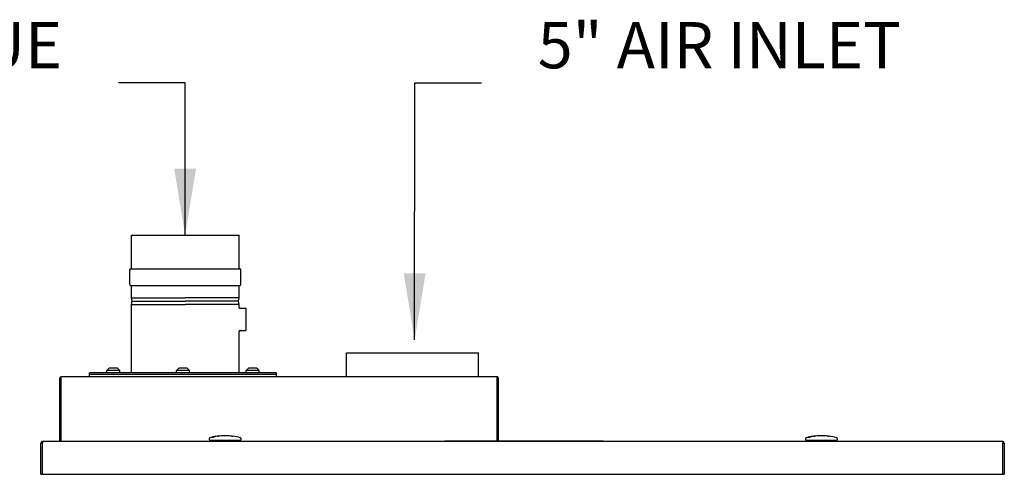
# Model space of a CAD drawing. Units: inches. Extents: x 0 to 213, y 0 to 130.
# Drawn here: x 85 to 122, y 76 to 93 of the extents above; entities that cross this region are included whole.
import ezdxf

# ---------------------------------------------------------------- set-up
doc = ezdxf.new("R2010")
doc.units = ezdxf.units.IN
doc.header["$MEASUREMENT"] = 0
for name, color, linetype in [('02___PRT_ALL_AXES', 7, 'Continuous'), ('7_ALL_FEATURES', 7, 'Continuous'), ('TEXT', 1, 'Continuous')]:
    doc.layers.add(name, color=color, linetype=linetype)
doc.styles.add('ROMANS', font='ROMANS.SHX')
doc.styles.get("Standard").update_dxf_attribs({"font": 'ROMANS.SHX'})
doc.dimstyles.get("Standard").update_dxf_attribs({"dimtxt": 0.18, "dimasz": 0.18, "dimexe": 0.18, "dimexo": 0.0625, "dimgap": 0.09, "dimtad": 0, "dimtih": 1, "dimtoh": 1, "dimdec": 4, "dimzin": 0, "dimdsep": 46, "dimtxsty": 'Standard', "dimcen": 0.09, "dimadec": 0, "dimazin": 0, "dimtfac": 1, "dimtdec": 4, "dimtofl": 0, "dimtmove": 0, "dimatfit": 3, "dimfxl": 1, "dimtolj": 1, "dimtzin": 0, "dimarcsym": 0})

# ---------------------------------------------------------------- blocks, each defined once
blk = doc.blocks.new('A$C472A4707')
at = {"color": 7, "linetype": 'Continuous'}
for p, q in [((1.114, 5.3474), (1.114, 5.4749)), ((1.114, 5.4749), (1.5224, 5.4749)), ((1.5224, 5.3474), (1.5224, 5.4749)), ((1.1077, 5.2879), (1.1077, 5.3444)), ((1.1107, 5.3474), (1.5256, 5.3474)), ((1.5256, 5.3474), (1.5224, 5.3474)), ((1.5286, 5.2879), (1.5286, 5.3444)), ((1.1107, 5.2849), (1.5256, 5.2849)), ((1.114, 5.2374), (1.114, 5.2849)), ((1.5224, 5.2374), (1.5224, 5.2849)), ((1.5256, 5.2849), (1.5245, 5.2849)), ((1.1171, 5.2249), (1.114, 5.2374)), ((1.114, 5.2374), (1.3182, 5.2374)), ((1.114, 5.2124), (1.1171, 5.2249)), ((1.1171, 5.2249), (1.3182, 5.2249)), ((1.5224, 5.2374), (1.3182, 5.2374)), ((1.5193, 5.2249), (1.3182, 5.2249)), ((1.5193, 5.2249), (1.5224, 5.2374)), ((1.5224, 5.2124), (1.5193, 5.2249)), ((1.114, 4.9536), (1.114, 5.2124)), ((1.114, 5.2124), (1.3182, 5.2124)), ((1.5224, 5.2124), (1.3182, 5.2124)), ((1.5224, 5.2011), (1.5224, 5.2124)), ((1.5254, 5.1981), (1.5474, 5.1981)), ((1.5474, 5.1981), (1.5474, 5.1141)), ((1.5224, 4.9536), (1.5224, 5.1111)), ((1.5254, 5.1141), (1.5474, 5.1141)), ((0.9548, 4.9382), (0.9548, 4.9536)), ((1.6636, 4.9476), (0.9548, 4.9476)), ((1.6636, 4.9382), (1.6636, 4.9536)), ((1.4197, 4.7098), (1.4188, 4.7095)), ((1.4188, 4.7095), (1.4189, 4.7095)), ((1.4189, 4.7095), (1.4243, 4.7106)), ((1.4234, 4.7106), (1.4197, 4.7098)), ((1.4243, 4.7106), (1.4313, 4.7121)), ((1.4244, 4.7108), (1.4243, 4.7108)), ((1.4304, 4.712), (1.4244, 4.7108)), ((1.431, 4.7121), (1.4304, 4.712)), ((1.4313, 4.7121), (1.431, 4.7121)), ((1.4313, 4.7121), (1.4313, 4.7121)), ((1.4396, 4.7134), (1.4398, 4.7134)), ((1.4398, 4.7134), (1.4438, 4.7139)), ((1.4432, 4.7139), (1.4401, 4.7135)), ((1.4438, 4.7139), (1.4432, 4.7139)), ((1.4948, 4.7139), (1.498, 4.7135)), ((1.4984, 4.7134), (1.498, 4.7135)), ((3.6775, 4.7095), (3.683, 4.7106)), ((3.6784, 4.7098), (3.6775, 4.7095)), ((3.6775, 4.7095), (3.6775, 4.7095)), ((3.6821, 4.7106), (3.6784, 4.7098)), ((3.683, 4.7106), (3.6899, 4.7121)), ((3.6831, 4.7108), (3.683, 4.7108)), ((3.689, 4.712), (3.6831, 4.7108)), ((3.6896, 4.7121), (3.689, 4.712)), ((3.6899, 4.7121), (3.6896, 4.7121)), ((3.6899, 4.7121), (3.6899, 4.7121)), ((3.6982, 4.7134), (3.6984, 4.7134)), ((3.6984, 4.7134), (3.7025, 4.7139)), ((3.7019, 4.7139), (3.6987, 4.7135)), ((3.7025, 4.7139), (3.7019, 4.7139)), ((3.7535, 4.7139), (3.7567, 4.7135)), ((3.7571, 4.7134), (3.7567, 4.7135)), ((0.7709, 4.5695), (0.7709, 4.6878)), ((0.7769, 4.6878), (0.7709, 4.6878)), ((0.7769, 4.6938), (0.7769, 4.6878)), ((4.4138, 4.6938), (0.7769, 4.6938)), ((1.525, 4.6977), (1.4131, 4.6977)), ((1.4139, 4.694), (1.4139, 4.6977)), ((1.5241, 4.694), (1.5241, 4.6977)), ((2.3009, 4.694), (2.3009, 4.6958)), ((2.3009, 4.6958), (2.9009, 4.6958)), ((2.9009, 4.694), (2.9009, 4.6958)), ((3.7836, 4.6977), (3.6717, 4.6977)), ((3.6726, 4.694), (3.6726, 4.6977)), ((3.7828, 4.694), (3.7828, 4.6977)), ((4.4138, 4.6938), (4.4138, 4.6878)), ((4.4138, 4.6878), (4.4198, 4.6878)), ((4.4198, 4.6878), (4.4198, 4.5695)), ((0.7709, 4.5695), (4.4198, 4.5695))]:
    blk.add_line(p, q, dxfattribs=at)
at = {"color": 3, "linetype": 'Continuous'}
for p, q in [((2.4291, 4.9382), (2.4291, 5.029)), ((0.8419, 4.9322), (0.8419, 4.6938)), ((0.8479, 4.9322), (0.8419, 4.9322)), ((0.8479, 4.6938), (0.8479, 4.9382)), ((2.4988, 4.9382), (0.8479, 4.9382)), ((1.6636, 4.9536), (0.9548, 4.9536)), ((2.4988, 4.6958), (2.4988, 4.9382)), ((2.4988, 4.9322), (2.5048, 4.9322)), ((2.5048, 4.6958), (2.5048, 4.9322)), ((0.7769, 4.5695), (0.7769, 4.6878)), ((4.4138, 4.5695), (4.4138, 4.6878))]:
    blk.add_line(p, q, dxfattribs=at)
at = {"color": 7, "linetype": 'Continuous'}
for centre, radius, start, end in [((1.1107, 5.3444), 0.003, 90, 180), ((1.5256, 5.3444), 0.003, 0, 90), ((1.1107, 5.2879), 0.003, 180, 270), ((1.5256, 5.2879), 0.003, 270, 0), ((1.5254, 5.2011), 0.003, 179.9519, 270.022), ((1.5254, 5.1111), 0.003, 89.9826, 180.0381), ((1.4131, 4.7028), 0.00512, 105.2298, 270), ((1.469, 4.4973), 0.2181, 103.2965, 105.2296), ((1.503, 4.3317), 0.3871, 101.7316, 101.8651), ((1.469, 4.4973), 0.2181, 101.8363, 102.0722), ((1.469, 4.4974), 0.2181, 101.6374, 101.8363), ((1.469, 4.4974), 0.218, 101.2876, 101.6374), ((1.469, 4.4973), 0.2181, 97.7596, 99.9678), ((1.4687, 4.4984), 0.217, 92.0996, 96.6027), ((1.4693, 4.4984), 0.217, 92.2537, 96.7564), ((1.4687, 4.4985), 0.2169, 87.7478, 92.098), ((1.4693, 4.4985), 0.2169, 87.902, 92.2522), ((1.4693, 4.4984), 0.217, 83.2436, 87.9004), ((1.469, 4.4971), 0.2183, 74.7742, 82.2498), ((1.525, 4.7028), 0.00512, 270, 74.7702), ((3.6717, 4.7028), 0.00512, 105.2298, 270), ((3.7277, 4.4973), 0.2181, 103.2965, 105.2296), ((3.7617, 4.3317), 0.3871, 101.7316, 101.8651), ((3.7277, 4.4973), 0.2181, 101.8363, 102.0722), ((3.7277, 4.4974), 0.2181, 101.6374, 101.8363), ((3.7277, 4.4974), 0.218, 101.2876, 101.6374), ((3.7277, 4.4973), 0.2181, 97.7596, 99.9678), ((3.7274, 4.4984), 0.217, 92.0996, 96.6027), ((3.728, 4.4984), 0.217, 92.2537, 96.7564), ((3.7274, 4.4985), 0.2169, 87.7478, 92.098), ((3.728, 4.4985), 0.2169, 87.902, 92.2522), ((3.728, 4.4984), 0.217, 83.2436, 87.9004), ((3.7276, 4.4971), 0.2183, 74.7742, 82.2498), ((3.7836, 4.7028), 0.00512, 270, 74.7702), ((0.7769, 4.6878), 0.00598, 90, 180), ((4.4138, 4.6878), 0.00598, 0, 90)]:
    blk.add_arc(centre, radius, start, end, dxfattribs=at)
at = {"color": 3, "linetype": 'Continuous'}
for centre, start, end in [((0.8479, 4.9322), 90, 180), ((2.4988, 4.9322), 0, 90)]:
    blk.add_arc(centre, 0.00598, start, end, dxfattribs=at)
at = {"color": 7, "linetype": 'Continuous'}
for points, knots in [([(1.4396, 4.7134), (1.4396, 4.7134), (1.4396, 4.7134), (1.4396, 4.7134), (1.4396, 4.7134)], [0, 0, 0, 0, 0.268531, 1, 1, 1, 1]), ([(1.4396, 4.7134), (1.4396, 4.7134), (1.4396, 4.7134), (1.4396, 4.7134), (1.4396, 4.7134)], [0, 0, 0, 0, 0.468214, 1, 1, 1, 1]), ([(3.6982, 4.7134), (3.6982, 4.7134), (3.6982, 4.7134), (3.6982, 4.7134), (3.6982, 4.7134)], [0, 0, 0, 0, 0.268531, 1, 1, 1, 1]), ([(3.6982, 4.7134), (3.6982, 4.7134), (3.6982, 4.7134), (3.6982, 4.7134), (3.6982, 4.7134)], [0, 0, 0, 0, 0.468214, 1, 1, 1, 1])]:
    blk.add_open_spline(points, degree=3, knots=knots, dxfattribs=at)
at = {"layer": '02___PRT_ALL_AXES', "color": 3, "linetype": 'Continuous'}
for p, q in [((1.9291, 4.9382), (1.9291, 5.029)), ((1.9291, 5.029), (2.4291, 5.029))]:
    blk.add_line(p, q, dxfattribs=at)
at = {"layer": '7_ALL_FEATURES', "color": 7, "linetype": 'Continuous'}
for p, q in [((1.021, 4.9624), (1.0297, 4.9711)), ((1.021, 4.9536), (1.021, 4.9624)), ((1.0702, 4.9624), (1.021, 4.9624)), ((1.0615, 4.9711), (1.0297, 4.9711)), ((1.0702, 4.9624), (1.0615, 4.9711)), ((1.0702, 4.9536), (1.0702, 4.9624)), ((1.2846, 4.9624), (1.2933, 4.9711)), ((1.2846, 4.9536), (1.2846, 4.9624)), ((1.3338, 4.9624), (1.2846, 4.9624)), ((1.3251, 4.9711), (1.2933, 4.9711)), ((1.3338, 4.9624), (1.3251, 4.9711)), ((1.3338, 4.9536), (1.3338, 4.9624)), ((1.5482, 4.9624), (1.5569, 4.9711)), ((1.5482, 4.9536), (1.5482, 4.9624)), ((1.5974, 4.9624), (1.5482, 4.9624)), ((1.5887, 4.9711), (1.5569, 4.9711)), ((1.5974, 4.9624), (1.5887, 4.9711)), ((1.5974, 4.9536), (1.5974, 4.9624))]:
    blk.add_line(p, q, dxfattribs=at)

msp = doc.modelspace()

# ---------------------------------------------------------------- block references
at = {"xscale": 10, "yscale": 10, "zscale": 10}
msp.add_blockref('A$C472A4707', (77.758, 29.956), dxfattribs=at)

# ---------------------------------------------------------------- texts
at = {"layer": 'TEXT', "char_height": 1.75, "style": 'ROMANS'}
for s, insert, attachment_point in [('\\P4" FLUE', (86.277, 90.476), 9), ('\\P5" AIR INLET', (104.286, 90.476), 7)]:
    msp.add_mtext(s, dxfattribs=dict(at, insert=insert, attachment_point=attachment_point))

# ---------------------------------------------------------------- leaders
at = {"layer": 'TEXT', "annotation_type": 0, "has_hookline": 1}
for points, hookline_direction, text_width in [([(90.932, 84.705), (90.932, 90.476), (88.412, 90.476)], 1, 10.5), ([(99.625, 80.742), (99.631, 90.476), (102.151, 90.476)], 0, 16.75)]:
    msp.add_leader(points, dimstyle='Standard', override={"dimscale": 14, "dimgap": 0.09, "dimtad": 0}, dxfattribs=dict(at, hookline_direction=hookline_direction, text_width=text_width))

doc.saveas('drawing.dxf')
